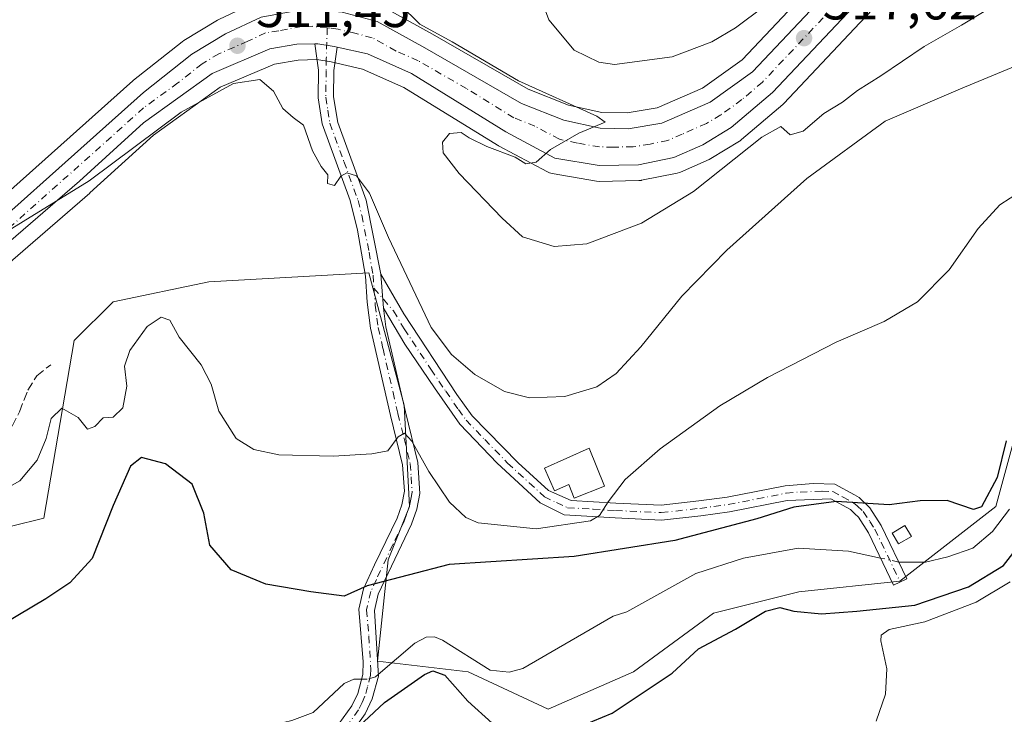
# Model space of a CAD drawing. Units: metres. Extents: x 549602 to 553045, y 4710103 to 4712442.
# Drawn here: x 551618 to 551804, y 4710337 to 4710469 of the extents above; entities that cross this region are included whole.
import ezdxf

# ---------------------------------------------------------------- set-up
doc = ezdxf.new("R2010")
doc.units = ezdxf.units.M
doc.header["$MEASUREMENT"] = 0
doc.linetypes.add('DGN Style 3', pattern=[2.307223458686699, 1.648016756204785, -0.6592067024819142])
doc.linetypes.add('DGN Style 4', pattern=[2.6384748266838614, 1.318413404963828, -0.6592067024819142, 0.001648016756204785, -0.6592067024819142])
for name, color, linetype, lineweight in [('Camino Cxs', 7, 'Continuous', 0), ('Camino eje', 30, 'DGN Style 4', 13), ('Carretera de calzada única Cxs', 7, 'Continuous', 13), ('Carretera de calzada única eje', 7, 'DGN Style 4', 0), ('Corriente natural lineal', 142, 'Continuous', 13), ('Corriente natural lineal oculto', 9, 'DGN Style 4', 13), ('Cultivos herbáceos CxS', 92, 'Continuous', 0), ('Cultivos leñosos CxS', 92, 'Continuous', 0), ('Curva de nivel maestra', 30, 'Continuous', 30), ('Curva de nivel normal', 30, 'Continuous', 0), ('Edificación Cxs', 1, 'Continuous', 13), ('Huerta CxS', 92, 'Continuous', 0), ('Núcleo urbano CxS', 7, 'Continuous', 0), ('Punto de cota en terreno', 7, 'Continuous', 0), ('Rótulo de punto de cota en terreno', 7, 'Continuous', 0), ('Senda', 7, 'DGN Style 3', 0)]:
    doc.layers.add(name, color=color, linetype=linetype, lineweight=lineweight)
doc.styles.add('Style-Arial', font='txt')

# ---------------------------------------------------------------- blocks, each defined once
blk = doc.blocks.new('*U10')
at = {"layer": 'Cultivos herbáceos CxS', "color": 92, "linetype": 'Continuous', "lineweight": 0}
blk.add_polyline3d([(551604.5083, 4710369.901900001, 503.7848999999987), (551622.8929000003, 4710374.4911, 503.5872999999993), (551628.6555000005, 4710408.091700001, 507.4376000000047), (551636.0327000003, 4710415.410499999, 508.0650000000023), (551654.0869000005, 4710419.170100001, 507.3889000000054), (551684.3192999996, 4710420.877900001, 508.7149999999965), (551691.0088999998, 4710395.8211, 506.7535999999964), (551692.0164999999, 4710376.6655, 503.7399000000005), (551687.9836999997, 4710366.5833, 501.9524999999995), (551685.9663000006, 4710347.4277, 498.5956000000006), (551703.1052999999, 4710345.410900001, 498.6030000000028), (551718.2295000004, 4710338.3533, 499.0310000000027), (551734.3608999997, 4710345.410300001, 498.3332999999984), (551749.4842999997, 4710356.500499999, 498.6013999999996), (551765.6157000001, 4710360.533100001, 499.0436000000045), (551784.7713000001, 4710362.549100001, 499.2492000000057), (551802.9197000006, 4710376.663699999, 500.0136999999959), (551808.9693, 4710398.843900001, 500.9170000000013), (551815.0186999999, 4710421.0241, 502.726999999999), (551822.0765000005, 4710433.122500001, 503.1205999999948), (551819.0522999996, 4710453.286499999, 508.4300999999978), (551809.3031000001, 4710469.8607, 513.6434000000008)], dxfattribs=at)
blk = doc.blocks.new('5PATER')
at = {"layer": 'Huerta CxS', "linetype": 'Continuous', "lineweight": 0}
h = blk.add_hatch(color=51, dxfattribs=at)
edge = h.paths.add_edge_path()
edge.add_ellipse((0, 0), major_axis=(-0.1095731443231308, -0.1110710700762829), ratio=0.9994222409660322, start_angle=0, end_angle=360)

msp = doc.modelspace()

# ---------------------------------------------------------------- linework, layer by layer
at = {"layer": 'Camino Cxs', "color": 7, "linetype": 'Continuous', "lineweight": 0, "extrusion": (0.006477236046949534, -0.07809346867374013, 0.9969249999692533), "elevation": -363772.1241040363, "flags": 128}
msp.add_lwpolyline([(939153.8943248877, 4634438.55167064), (939153.8943248878, 4634444.983390163)], dxfattribs=at)
msp.add_lwpolyline([(939153.8943248877, 4634438.55167064), (939153.8943248878, 4634444.983390163)], dxfattribs=at)
at = {"layer": 'Camino Cxs', "color": 7, "linetype": 'Continuous', "lineweight": 0}
for points in [[(551677.8901000004, 4710334.4301, 508.855899999995), (551681.1401000004, 4710338.970100001, 505.7608999999939), (551682.2401000002, 4710341.290100001, 502.5552000000025), (551683.2001, 4710344.890100001, 500.3837000000058), (551683.3101000004, 4710347.2601, 499.5181000000011), (551682.4501, 4710357.2401, 502.7431999999972), (551683.3400999998, 4710361.0801, 501.7973000000056), (551685.4301000005, 4710365.6501, 501.8761999999988), (551689.6801000005, 4710374.4301, 503.5507000000071), (551690.5701000001, 4710376.970100001, 503.8533000000025), (551691.0701000001, 4710379.550100001, 504.1306000000041), (551690.7301000003, 4710384.550100001, 504.9170000000013), (551688.4200999998, 4710393.890100001, 506.3371999999945), (551684.6501000002, 4710410.390100001, 508.460500000001), (551684.0201000003, 4710415.3301, 508.5026999999973), (551683.6901000004, 4710420.210100001, 508.9268000000012), (551682.2001, 4710428.950099999, 509.6503999999986), (551680.8101000004, 4710434.520099999, 510.4663), (551675.5000999998, 4710449.050100001, 511.0029000000068), (551674.7500999998, 4710453.9801, 511.3781000000017), (551674.8300999999, 4710459.190099999, 511.7801000000036), (551674.1645000001, 4710464.1874, 511.9619999999995), (551674.7301000003, 4710464.200099999, 511.9934999999969), (551677.8000999996, 4710463.710100001, 512.148199999996), (551678.3514999999, 4710463.5836, 512.1891999999935), (551677.7600999996, 4710459.1501, 511.9882000000071), (551677.6801000005, 4710454.190099999, 511.6668000000063), (551678.4901000002, 4710449.280099999, 511.392200000002), (551683.8400999998, 4710434.590100001, 510.6113000000041), (551686.6001000004, 4710420.590100001, 509.1199000000051), (551687.1300999997, 4710414.200099999, 508.6159000000043), (551687.5900999998, 4710410.6501, 509.1940000000032), (551691.2801000001, 4710394.5701, 507.2260999999999), (551693.6401000004, 4710384.9901, 506.3620999999985), (551694.0000999998, 4710379.1501, 504.6781999999948), (551693.4001000002, 4710376.190099999, 503.6521999999969), (551692.4001000002, 4710373.3101, 502.9915000000037), (551686.1201, 4710360.110099999, 500.9018000000069), (551685.4001000002, 4710356.9901, 501.0620999999956), (551686.1601, 4710344.590100001, 500.4735999999976), (551685.0000999998, 4710340.270099999, 502.7121999999945), (551683.6801000005, 4710337.470100001, 505.1134000000021), (551680.1201, 4710332.5101, 505.8141000000033)], [(551674.1645000001, 4710464.1874, 511.9619999999995), (551674.7301000003, 4710464.200099999, 511.9934999999969), (551677.8000999996, 4710463.710100001, 512.148199999996), (551678.3514999999, 4710463.5836, 512.1891000000032)], [(551677.8901000004, 4710334.4301, 508.855899999995), (551681.1401000004, 4710338.970100001, 505.7608999999939), (551682.2401000002, 4710341.290100001, 502.5552000000025), (551683.2001, 4710344.890100001, 500.3837000000058), (551683.3101000004, 4710347.2601, 499.5181000000011), (551682.4501, 4710357.2401, 502.7431999999972), (551683.3400999998, 4710361.0801, 501.7973000000056), (551685.4301000005, 4710365.6501, 501.8761999999988), (551689.6801000005, 4710374.4301, 503.5507000000071), (551690.5701000001, 4710376.970100001, 503.8533000000025), (551691.0701000001, 4710379.550100001, 504.1306000000041), (551690.7301000003, 4710384.550100001, 504.9170000000013), (551688.4200999998, 4710393.890100001, 506.3371999999945), (551684.6501000002, 4710410.390100001, 508.460500000001), (551684.0201000003, 4710415.3301, 508.5026999999973), (551683.6901000004, 4710420.210100001, 508.9268000000012), (551682.2001, 4710428.950099999, 509.6503999999986), (551680.8101000004, 4710434.520099999, 510.4663), (551675.5000999998, 4710449.050100001, 511.0029000000068), (551674.7500999998, 4710453.9801, 511.3781000000017), (551674.8300999999, 4710459.190099999, 511.7801000000036), (551674.1645000001, 4710464.1874, 511.9619999999995)], [(551678.3514999999, 4710463.5836, 512.1891000000032), (551677.7600999996, 4710459.1501, 511.9882000000071), (551677.6801000005, 4710454.190099999, 511.6668000000063), (551678.4901000002, 4710449.280099999, 511.392200000002), (551683.8400999998, 4710434.590100001, 510.6113000000041), (551686.6001000004, 4710420.590100001, 509.1199000000051)], [(551686.6001000004, 4710420.590100001, 509.1199000000051), (551690.9401000004, 4710413.130100001, 509.3760000000038), (551701.0000999998, 4710397.870100001, 509.0274999999965), (551703.9001000002, 4710393.8101, 509.6968000000052), (551712.5701000001, 4710384.920100001, 507.553700000004), (551718.3201000001, 4710379.710100001, 507.6008000000002), (551722.6001000004, 4710377.790100001, 507.0898000000016), (551731.0401, 4710377.3101, 505.5103999999993), (551739.6001000004, 4710376.9101, 503.3453000000009), (551746.7600999996, 4710377.710100001, 502.6272000000026), (551752.0800999999, 4710378.4301, 502.2559000000037), (551763.0800999999, 4710380.590100001, 501.4226999999955), (551768.3601000002, 4710380.9901, 501.376099999994), (551772.4401000004, 4710380.9101, 500.7983999999997), (551776.1401000004, 4710378.880100001, 500.5547999999981), (551777.0800999999, 4710378.350099999, 500.484500000006), (551779.0800999999, 4710376.4301, 500.3277999999991), (551781.2401000002, 4710373.0701, 500.1662999999971), (551786.0800999999, 4710362.9901, 502.2694000000047), (551783.5500999996, 4710361.780099999, 502.8635000000068), (551778.7901, 4710371.700099999, 499.8092999999935), (551776.9001000002, 4710374.640100001, 499.9174000000058), (551776.2301000003, 4710375.280099999, 500.0084999999963), (551775.4101, 4710376.0701, 500.1247000000003), (551771.7001, 4710378.120100001, 500.5283999999957), (551763.4600999998, 4710377.8101, 500.9844000000012), (551752.5401, 4710375.6601, 501.6183000000019), (551747.1101000002, 4710374.9301, 501.939400000003), (551739.6901000004, 4710374.100099999, 502.8068999999959), (551730.9001000002, 4710374.5101, 504.7741999999998), (551721.2801000001, 4710375.100099999, 506.5663000000059), (551716.7701000003, 4710377.3301, 507.6742999999988), (551708.6101000002, 4710384.840100001, 509.4223999999958), (551701.5701000001, 4710392.220100001, 510.2768000000069), (551696.7600999996, 4710399.110099999, 509.9842999999965), (551691.1601, 4710407.390100001, 511.976999999999), (551687.1300999997, 4710414.200099999, 508.6159000000043)], [(551687.1300999997, 4710414.200099999, 508.6159000000043), (551687.5900999998, 4710410.6501, 509.1940000000032), (551691.2801000001, 4710394.5701, 507.2260999999999), (551693.6401000004, 4710384.9901, 506.3620999999985), (551694.0000999998, 4710379.1501, 504.6781999999948), (551693.4001000002, 4710376.190099999, 503.6521999999969), (551692.4001000002, 4710373.3101, 502.9915000000037), (551686.1201, 4710360.110099999, 500.9018000000069), (551685.4001000002, 4710356.9901, 501.0620999999956), (551686.1601, 4710344.590100001, 500.4735999999976), (551685.0000999998, 4710340.270099999, 502.7121999999945), (551683.6801000005, 4710337.470100001, 505.1134000000021), (551680.1201, 4710332.5101, 505.8141000000033)]]:
    msp.add_polyline3d(points, dxfattribs=at)
msp.add_polyline3d([(551687.1300999997, 4710414.200099999, 508.6159000000043), (551686.6001000004, 4710420.590100001, 509.1199000000051), (551690.9401000004, 4710413.130100001, 509.3760000000038), (551701.0000999998, 4710397.870100001, 509.0274999999965), (551703.9001000002, 4710393.8101, 509.6968000000052), (551712.5701000001, 4710384.920100001, 507.553700000004), (551718.3201000001, 4710379.710100001, 507.6008000000002), (551722.6001000004, 4710377.790100001, 507.0898000000016), (551731.0401, 4710377.3101, 505.5103999999993), (551739.6001000004, 4710376.9101, 503.3453000000009), (551746.7600999996, 4710377.710100001, 502.6272000000026), (551752.0800999999, 4710378.4301, 502.2559000000037), (551763.0800999999, 4710380.590100001, 501.4226999999955), (551768.3601000002, 4710380.9901, 501.376099999994), (551772.4401000004, 4710380.9101, 500.7983999999997), (551776.1401000004, 4710378.880100001, 500.5547999999981), (551777.0800999999, 4710378.350099999, 500.484500000006), (551779.0800999999, 4710376.4301, 500.3277999999991), (551781.2401000002, 4710373.0701, 500.1662999999971), (551786.0800999999, 4710362.9901, 502.2694000000047), (551783.5500999996, 4710361.780099999, 502.8635000000068), (551778.7901, 4710371.700099999, 499.8092999999935), (551776.9001000002, 4710374.640100001, 499.9174000000058), (551776.2301000003, 4710375.280099999, 500.0084999999963), (551775.4101, 4710376.0701, 500.1247000000003), (551771.7001, 4710378.120100001, 500.5283999999957), (551763.4600999998, 4710377.8101, 500.9844000000012), (551752.5401, 4710375.6601, 501.6183000000019), (551747.1101000002, 4710374.9301, 501.939400000003), (551739.6901000004, 4710374.100099999, 502.8068999999959), (551730.9001000002, 4710374.5101, 504.7741999999998), (551721.2801000001, 4710375.100099999, 506.5663000000059), (551716.7701000003, 4710377.3301, 507.6742999999988), (551708.6101000002, 4710384.840100001, 509.4223999999958), (551701.5701000001, 4710392.220100001, 510.2768000000069), (551696.7600999996, 4710399.110099999, 509.9842999999965), (551691.1601, 4710407.390100001, 511.976999999999)], close=True, dxfattribs=at)
at = {"layer": 'Camino eje', "color": 30, "linetype": 'DGN Style 4', "lineweight": 13}
for points in [[(551676.4836999997, 4710467.2225, 512.2247000000061), (551676.3151000004, 4710461.395099999, 511.960699999996), (551676.2950999998, 4710459.170100001, 511.8730000000069), (551676.2150999998, 4710454.085100001, 511.5135000000009), (551676.5900999998, 4710451.620100001, 511.3325999999943), (551676.9951, 4710449.165100001, 511.1377999999968), (551679.6501000002, 4710441.9001, 510.9719999999944), (551682.3251, 4710434.5551, 510.2384000000021), (551683.0201000003, 4710431.770099999, 510.0705000000017), (551684.4001000002, 4710424.770099999, 509.4046999999992), (551685.1451000003, 4710420.4001, 509.0206000000035), (551685.3101000004, 4710417.960100001, 508.7752999999939)], [(551685.3101000004, 4710417.960100001, 508.7752999999939), (551685.5751, 4710414.765100001, 508.5473000000056), (551685.8901000004, 4710412.295100001, 508.4590000000026), (551686.1201, 4710410.520099999, 508.8411999999954), (551687.0425000004, 4710406.5001, 509.7807999999932), (551688.9275000002, 4710398.2501, 507.8928000000015), (551689.8501000004, 4710394.2301, 506.7590999999957), (551691.0050999997, 4710389.5601, 505.8960999999982), (551692.1851000004, 4710384.770099999, 504.950800000006), (551692.3551000003, 4710382.270099999, 504.3693999999959), (551692.5351, 4710379.350099999, 503.9986999999965), (551692.2851, 4710378.0601, 503.8340999999928), (551691.9851000002, 4710376.5801, 503.6303000000044), (551691.4851000002, 4710375.140100001, 503.4370999999956), (551691.0401, 4710373.870100001, 503.2777999999962), (551688.9151, 4710369.4801, 502.6555999999982), (551685.7751000002, 4710362.880100001, 501.2059000000008), (551684.7301000003, 4710360.595100001, 501.4018999999971), (551683.9250999996, 4710357.1151, 501.9210000000021), (551684.3551000003, 4710352.1251, 500.6132999999973), (551684.7351000002, 4710345.925100001, 499.9844000000012), (551684.6801000005, 4710344.7401, 500.4272999999957), (551684.1001000004, 4710342.5801, 501.2299999999959), (551683.6201, 4710340.780099999, 502.5960000000051), (551683.0701000001, 4710339.620100001, 503.6448999999994), (551682.4101, 4710338.220100001, 505.1287000000011), (551680.7851, 4710335.950099999, 506.8368999999948)], [(551685.3101000004, 4710417.960100001, 508.7752999999939), (551689.0351, 4710413.665100001, 508.9832000000025), (551691.0500999996, 4710410.2601, 510.4836000000069), (551696.0800999999, 4710402.630100001, 513.0957000000053), (551698.8800999997, 4710398.4901, 509.4190999999992), (551701.2851, 4710395.045100001, 509.3668000000035), (551702.7351000002, 4710393.015100001, 510.0507000000071), (551706.2550999997, 4710389.325099999, 510.9576999999991), (551710.5900999998, 4710384.880100001, 508.4707000000053), (551714.6700999998, 4710381.1251, 507.5483999999997), (551717.5450999998, 4710378.520099999, 507.5348999999987), (551719.8000999996, 4710377.405099999, 507.2617999999929), (551721.9401000004, 4710376.4451, 506.7679000000062), (551726.7500999998, 4710376.1501, 506.1462000000029), (551730.9700999996, 4710375.9101, 505.1434000000008), (551739.6451000003, 4710375.505100001, 503.0766000000004), (551746.9351000004, 4710376.3201, 502.2887000000047), (551749.5950999996, 4710376.6801, 502.1232000000019), (551752.3101000004, 4710377.045100001, 501.9618000000046), (551757.7701000003, 4710378.120100001, 501.5396999999939), (551763.2701000003, 4710379.200099999, 501.2024999999995), (551765.9101, 4710379.4001, 501.2565000000032), (551770.0301000001, 4710379.5551, 500.9474000000046), (551772.0701000001, 4710379.515100001, 500.664499999999), (551773.9200999998, 4710378.5001, 500.482799999998), (551776.0100999996, 4710377.342499999, 500.3292999999976), (551776.6551000001, 4710376.815099999, 500.2507000000041), (551777.8224999999, 4710375.6951, 500.1154999999999), (551779.0701000001, 4710373.8551, 499.9906000000047), (551780.0151000004, 4710372.3851, 499.9477999999945), (551784.8151000004, 4710362.3851, 502.5663000000059)]]:
    msp.add_polyline3d(points, dxfattribs=at)
at = {"layer": 'Carretera de calzada única Cxs', "color": 7, "linetype": 'Continuous', "lineweight": 13}
for points in [[(551552.9729000004, 4710381.2433, 509.4238999999943), (551555.9200999998, 4710383.420100001, 509.6426999999967), (551570.0500999996, 4710393.850099999, 509.8598999999958), (551600.7801000001, 4710418.4101, 510.3649000000005), (551641.7500999998, 4710454.970100001, 511.0432000000001), (551650.9001000002, 4710462.220100001, 511.2612999999984), (551657.2500999998, 4710466.050100001, 511.4149000000034), (551663.9801000003, 4710469.220100001, 511.821299999996), (551672.5800999999, 4710470.800100001, 512.1677999999956), (551679.3101000004, 4710470.1501, 512.6530000000057), (551685.9501, 4710468.380100001, 513.2087000000029), (551694.9200999998, 4710463.4001, 513.8919000000024), (551713.2001, 4710452.890100001, 514.7118000000046), (551721.2401000002, 4710449.720100001, 515.1238000000012), (551728.0601000004, 4710448.2301, 515.4026000000014), (551733.3901000004, 4710448.130100001, 515.6778000000049), (551739.7401000002, 4710449.1601, 516.1401999999945), (551748.9001000002, 4710453.170100001, 516.8303000000016), (551756.9001000002, 4710458.920100001, 517.5455999999976), (551779.9101, 4710483.290100001, 519.4758000000002), (551794.1432999996, 4710494.670100001, 519.7906999999977)], [(551679.3101000004, 4710470.1501, 512.6530000000057), (551685.9501, 4710468.380100001, 513.2087000000029), (551694.9200999998, 4710463.4001, 513.8919000000024), (551713.2001, 4710452.890100001, 514.7118000000046), (551721.2401000002, 4710449.720100001, 515.1238000000012), (551728.0601000004, 4710448.2301, 515.4026000000014), (551733.3901000004, 4710448.130100001, 515.6778000000049), (551739.7401000002, 4710449.1601, 516.1401999999945), (551748.9001000002, 4710453.170100001, 516.8303000000016), (551756.9001000002, 4710458.920100001, 517.5455999999976), (551779.9101, 4710483.290100001, 519.4758000000002)], [(551783.6001000004, 4710479.3101, 518.380999999994), (551760.6401000004, 4710454.9901, 517.1098000000056), (551752.8800999997, 4710448.350099999, 516.8516999999993), (551747.4801000003, 4710445.0701, 516.5647000000026), (551742.0401, 4710442.670100001, 516.2651000000042), (551735.3201000001, 4710441.3101, 515.886599999998), (551727.8800999997, 4710441.1501, 515.5276000000014), (551719.5201000003, 4710442.590100001, 515.1889999999985), (551710.2801000001, 4710447.550100001, 514.7035000000033), (551692.4001000002, 4710458.590100001, 513.4248999999982), (551684.0800999999, 4710462.270099999, 512.6487999999954), (551678.3514999999, 4710463.5836, 512.1891999999935), (551677.8000999996, 4710463.710100001, 512.148199999996), (551674.7301000003, 4710464.200099999, 511.9934999999969), (551674.1645000001, 4710464.1874, 511.9619999999995), (551670.7100999998, 4710464.110099999, 511.7929000000004), (551665.6601, 4710463.270099999, 511.5800000000018), (551654.7301000003, 4710458.600099999, 511.2246000000014), (551641.7701000003, 4710449.2301, 510.8668999999937), (551629.6201, 4710438.2301, 510.4689000000071), (551599.9901000002, 4710412.5801, 509.9130000000005)], [(551783.6001000004, 4710479.3101, 518.380999999994), (551760.6401000004, 4710454.9901, 517.1098000000056), (551752.8800999997, 4710448.350099999, 516.8516999999993), (551747.4801000003, 4710445.0701, 516.5647000000026), (551742.0401, 4710442.670100001, 516.2651000000042), (551735.3201000001, 4710441.3101, 515.886599999998), (551727.8800999997, 4710441.1501, 515.5276000000014), (551719.5201000003, 4710442.590100001, 515.1889999999985), (551710.2801000001, 4710447.550100001, 514.7035000000033), (551692.4001000002, 4710458.590100001, 513.4248999999982), (551684.0800999999, 4710462.270099999, 512.6487999999954), (551678.3514999999, 4710463.5836, 512.1891000000032)], [(551600.7801000001, 4710418.4101, 510.3649000000005), (551641.7500999998, 4710454.970100001, 511.0432000000001), (551650.9001000002, 4710462.220100001, 511.2612999999984), (551657.2500999998, 4710466.050100001, 511.4149000000034), (551663.9801000003, 4710469.220100001, 511.821299999996)], [(551674.1645000001, 4710464.1874, 511.9619999999995), (551670.7100999998, 4710464.110099999, 511.7929000000004), (551665.6601, 4710463.270099999, 511.5800000000018), (551654.7301000003, 4710458.600099999, 511.2246000000014), (551641.7701000003, 4710449.2301, 510.8668999999937), (551629.6201, 4710438.2301, 510.4689000000071), (551599.9901000002, 4710412.5801, 509.9130000000005)], [(551674.1645000001, 4710464.1874, 511.9619999999995), (551674.7301000003, 4710464.200099999, 511.9934999999969), (551677.8000999996, 4710463.710100001, 512.148199999996), (551678.3514999999, 4710463.5836, 512.1891000000032)]]:
    msp.add_polyline3d(points, dxfattribs=at)
at = {"layer": 'Carretera de calzada única eje', "color": 7, "linetype": 'DGN Style 4', "lineweight": 0}
for points in [[(551770.2500999998, 4710469.110099999, 518.1088000000018), (551758.7701000003, 4710456.950099999, 517.2887000000047), (551754.8901000004, 4710453.630100001, 517.0871999999945), (551750.8901000004, 4710450.7601, 516.8335999999981), (551748.1901000004, 4710449.120100001, 516.6500999999989), (551743.6101000002, 4710447.110099999, 516.2936999999947), (551740.8901000004, 4710445.9101, 516.104800000001), (551737.5301000001, 4710445.2301, 515.8641000000061), (551734.3501000004, 4710444.720100001, 515.7044000000024), (551730.6300999997, 4710444.640100001, 515.5097999999998), (551727.9700999996, 4710444.690099999, 515.3730000000069), (551723.7901, 4710445.4101, 515.1536000000051), (551720.3800999997, 4710446.1501, 514.9965999999986), (551715.7600999996, 4710448.630100001, 514.7741999999998), (551711.7401000002, 4710450.220100001, 514.5815000000002), (551702.8000999996, 4710455.7401, 514.0100999999995), (551693.6601, 4710460.9901, 513.4606000000058), (551689.5000999998, 4710462.8301, 513.0861000000004), (551685.0100999996, 4710465.3201, 512.8110000000015), (551681.6901000004, 4710466.210100001, 512.5233000000007), (551678.5601000004, 4710466.9301, 512.3340000000027), (551677.0466999998, 4710467.167500001, 512.2516999999935), (551676.4836999997, 4710467.2225, 512.2247000000061)], [(551676.4836999997, 4710467.2225, 512.2247000000061), (551673.6501000002, 4710467.5001, 512.0898000000016), (551671.6401000004, 4710467.450099999, 512.0034000000014), (551667.3400999998, 4710466.6601, 511.8294000000024), (551664.8201000001, 4710466.2401, 511.7495000000054), (551661.4501, 4710464.6601, 511.5843000000023), (551655.9901000002, 4710462.3201, 511.4456999999966), (551652.8101000004, 4710460.4101, 511.3218999999954), (551648.2401000002, 4710456.780099999, 511.2067999999999), (551641.7600999996, 4710452.100099999, 511.0568999999959), (551635.6801000005, 4710446.600099999, 510.8068000000058), (551615.2001, 4710428.3201, 510.2495000000054), (551600.3800999997, 4710415.4901, 510.1594000000041), (551588.7401000002, 4710405.9301, 509.9339000000036), (551573.3800999997, 4710393.6501, 509.5112999999984), (551572.2940999996, 4710392.868899999, 509.4342000000034)]]:
    msp.add_polyline3d(points, dxfattribs=at)
at = {"layer": 'Corriente natural lineal', "color": 142, "linetype": 'Continuous', "lineweight": 13}
for points in [[(551805.4466000004, 4710376.1643, 499.6091000000015), (551802.2715999996, 4710371.9309, 499.8393999999971), (551798.5674000002, 4710368.755899999, 499.7253000000055), (551793.8049, 4710367.168400001, 499.7642999999953), (551789.5716000004, 4710366.110099999, 499.6107000000048), (551784.8090000004, 4710366.110099999, 499.5216999999975), (551784.5557000004, 4710366.164899999, 499.5175000000018)], [(551781.0861999998, 4710366.914999999, 499.4324999999953), (551775.0193999996, 4710368.226700001, 499.2976000000053), (551765.4944000002, 4710368.755899999, 499.2912000000069), (551755.1756999996, 4710366.9038, 499.075800000006), (551746.1798, 4710363.9934, 498.9478999999993), (551733.1139000002, 4710356.724500001, 498.4655999999959), (551730.5121999999, 4710355.897800001, 498.4909999999945), (551713.4617, 4710346.030300001, 498.4217000000062), (551710.9040000001, 4710345.306100001, 498.2727000000014), (551707.3119999999, 4710345.7294, 497.9296000000032), (551698.2529999996, 4710351.406300001, 498.4833999999974), (551696.7846999997, 4710351.997300001, 498.6322999999975), (551695.1881999997, 4710351.974400001, 498.7682000000059), (551693.0426000003, 4710350.837400001, 498.8683000000019), (551686.1408000002, 4710344.9055, 498.5326999999961)], [(551682.9628999997, 4710344.000700001, 498.0267000000022), (551681.4924, 4710344.032299999, 497.8868999999977), (551679.693, 4710343.211100001, 497.571299999996), (551673.8331000004, 4710337.704700001, 497.625), (551669.8044999996, 4710336.2138, 497.8800000000047), (551665.0695000002, 4710335.0507, 497.2930000000051), (551659.0878999997, 4710333.314999999, 496.2991000000038), (551653.1124, 4710333.235500001, 496.4642000000022), (551647.9000000004, 4710332.970000001, 495.8335999999982), (551644.0107000005, 4710331.753900001, 496.0158999999985), (551633.6369000003, 4710330.3564, 495.8582000000025), (551617.5985000003, 4710329.6994, 497.0377000000008)]]:
    msp.add_polyline3d(points, dxfattribs=at)
at = {"layer": 'Corriente natural lineal oculto', "color": 9, "linetype": 'DGN Style 4', "lineweight": 13, "extrusion": (-0.02339850055910847, 0.005058716030117494, 0.9997134187174402), "elevation": 11416.847938683, "flags": 128}
msp.add_lwpolyline([(-4720596.591788665, -455909.3397133825), (-4720596.591788665, -455912.8903901157)], dxfattribs=at)
at = {"layer": 'Corriente natural lineal oculto', "color": 9, "linetype": 'DGN Style 4', "lineweight": 13}
msp.add_polyline3d([(551686.1408000002, 4710344.9055, 498.5326999999961), (551685.6387999998, 4710344.474099999, 498.4481999999989), (551684.0471999999, 4710343.977399999, 498.1880999999995), (551682.9628999997, 4710344.000700001, 498.0267000000022)], dxfattribs=at)
at = {"layer": 'Cultivos herbáceos CxS', "color": 92, "linetype": 'Continuous', "lineweight": 0}
for points in [[(551790.8337000003, 4710495.829500001, 520.4247999999934), (551778.0406999998, 4710485.636499999, 520.626900000003), (551777.9817000004, 4710485.588300001, 520.626900000003), (551777.7287, 4710485.3497, 520.6208000000044), (551754.9159000004, 4710461.1885, 519.0605000000069), (551747.4067000002, 4710455.791099999, 517.8052000000025), (551738.8849, 4710452.060699999, 516.9134000000049), (551733.1763000004, 4710451.1347, 516.7641000000004), (551728.4117000002, 4710451.224099999, 516.2896000000037), (551722.1161000002, 4710452.599500001, 515.5206000000035), (551714.5049000002, 4710455.600500001, 515.6763999999966), (551696.3958999999, 4710466.0119, 514.9437999999936), (551687.4062999999, 4710471.0031, 514.0439999999944), (551686.9760999996, 4710471.199100001, 513.9985000000015), (551686.7229000004, 4710471.278899999, 513.963499999998), (551680.0828999998, 4710473.048900001, 513.0313000000025), (551679.8311000001, 4710473.104499999, 513.0035999999964), (551679.5985000003, 4710473.136299999, 512.9760999999999), (551672.8685, 4710473.7863, 512.238599999997), (551672.5800999999, 4710473.800100001, 512.2073999999993), (551672.0484999996, 4710473.752699999, 512.1652999999933), (551667.5011, 4710472.917300001, 511.8534000000073)], [(551777.7287, 4710485.3497, 520.6208000000044), (551754.9159000004, 4710461.1885, 519.0605000000069), (551747.4067000002, 4710455.791099999, 517.8052000000025), (551738.8849, 4710452.060699999, 516.9134000000049), (551733.1763000004, 4710451.1347, 516.7641000000004), (551728.4117000002, 4710451.224099999, 516.2896000000037), (551722.1161000002, 4710452.599500001, 515.5206000000035), (551714.5049000002, 4710455.600500001, 515.6763999999966), (551696.3958999999, 4710466.0119, 514.9437999999936), (551687.4062999999, 4710471.0031, 514.0439999999944)], [(551604.5083, 4710369.901900001, 503.7848999999987), (551622.8929000003, 4710374.4911, 503.5872999999993), (551628.6555000005, 4710408.091700001, 507.4376000000047), (551636.0327000003, 4710415.410499999, 508.0650000000023), (551654.0869000005, 4710419.170100001, 507.3889000000054), (551684.3192999996, 4710420.877900001, 508.7149999999965), (551691.0088999998, 4710395.8211, 506.7535999999964), (551692.0164999999, 4710376.6655, 503.7399000000005), (551687.9836999997, 4710366.5833, 501.9524999999995), (551685.9663000006, 4710347.4277, 498.5956000000006), (551703.1052999999, 4710345.410900001, 498.6030000000028), (551718.2295000004, 4710338.3533, 499.0310000000027), (551734.3608999997, 4710345.410300001, 498.3332999999984), (551749.4842999997, 4710356.500499999, 498.6013999999996), (551765.6157000001, 4710360.533100001, 499.0436000000045), (551784.7713000001, 4710362.549100001, 499.2492000000057), (551802.9197000006, 4710376.663699999, 500.0136999999959), (551808.9693, 4710398.843900001, 500.9170000000013), (551815.0186999999, 4710421.0241, 502.726999999999), (551822.0765000005, 4710433.122500001, 503.1205999999948), (551819.0522999996, 4710453.286499999, 508.4300999999978), (551809.3031000001, 4710469.8607, 513.6434000000008)]]:
    msp.add_polyline3d(points, dxfattribs=at)
at = {"layer": 'Cultivos leñosos CxS', "color": 92, "linetype": 'Continuous', "lineweight": 0}
for points in [[(551607.4584999997, 4710517.263900001, 512.5657999999967), (551638.8492999999, 4710529.3365, 512.0026999999973), (551655.0755000003, 4710497.634299999, 511.3368999999948), (551664.6190999998, 4710479.3463, 511.5868000000046), (551667.5011, 4710472.917300001, 511.8534000000073), (551663.4379000004, 4710472.170700001, 511.5161999999983), (551662.9540999997, 4710472.039100001, 511.4807000000001), (551662.7017000001, 4710471.9341, 511.4640999999974), (551655.9716999996, 4710468.7641, 510.9081000000006), (551655.7253000002, 4710468.6337, 510.8859999999986), (551649.3507000003, 4710464.789100001, 510.5751000000019), (551649.0368999997, 4710464.5715, 510.5614999999962), (551639.8869000003, 4710457.3215, 510.4027999999962), (551639.8217000002, 4710457.268300001, 510.4036000000052), (551639.7527000001, 4710457.208500001, 510.4045999999944), (551598.8435000004, 4710420.7027, 510.4336000000039)], [(551601.9534999998, 4710410.311899999, 509.8041999999987), (551631.5834999997, 4710435.9619, 510.2373999999982), (551631.6335000005, 4710436.006100001, 510.2427000000025), (551643.6612999998, 4710446.895500001, 510.7335000000021), (551656.2165000001, 4710455.972899999, 510.9409000000014), (551666.5077000001, 4710460.369899999, 511.3466000000044), (551670.9912999999, 4710461.115700001, 511.571100000001), (551672.7735000001, 4710461.1555, 511.6451999999991), (551674.5255000005, 4710461.194700001, 511.7548999999999), (551677.2276999997, 4710460.763499999, 511.8840999999957), (551683.1294999998, 4710459.410300001, 512.3726000000024), (551690.9987000005, 4710455.929500001, 513.260500000004), (551708.7039000001, 4710444.997500001, 514.8966999999975), (551708.7801000001, 4710444.952099999, 514.9018000000069), (551708.8613, 4710444.9069, 514.9066000000021), (551718.1013000002, 4710439.946900001, 515.2081000000035), (551718.4940999998, 4710439.7711, 515.233699999997), (551719.0049000002, 4710439.6347, 515.2563999999984), (551727.3709000004, 4710438.193700001, 515.5252000000038), (551727.9123000001, 4710438.1505, 515.546199999997), (551735.3844999997, 4710438.310900001, 515.857600000003), (551735.8410999998, 4710438.355699999, 515.877800000002), (551735.9151, 4710438.369700001, 515.8809000000037), (551742.6350999996, 4710439.729699999, 516.202099999995), (551743.0661000004, 4710439.851100001, 516.2121999999945), (551743.2511, 4710439.9253, 516.2168999999994), (551748.6911000004, 4710442.325300001, 516.5280000000057), (551748.9801000003, 4710442.472100001, 516.5556999999973), (551749.0374999996, 4710442.506100001, 516.5614999999962), (551754.4375, 4710445.7861, 516.656099999993), (551754.5443000002, 4710445.8629, 516.6579000000056), (551754.8195000002, 4710446.0613, 516.6661000000023), (551762.5904999999, 4710452.710700001, 517.0467000000062), (551762.8214999996, 4710452.9307, 517.0160999999935), (551777.2065000003, 4710468.1677, 517.8475000000036), (551785.6436999999, 4710477.104499999, 518.1848999999929)], [(551785.6436999999, 4710477.104499999, 518.1848999999929), (551777.2065000003, 4710468.1677, 517.8475000000036), (551762.8214999996, 4710452.9307, 517.0160999999935), (551762.5904999999, 4710452.710700001, 517.0467000000062), (551754.8195000002, 4710446.0613, 516.6661000000023), (551754.5443000002, 4710445.8629, 516.6579000000056), (551754.4375, 4710445.7861, 516.656099999993), (551749.0374999996, 4710442.506100001, 516.5614999999962), (551748.9801000003, 4710442.472100001, 516.5556999999973), (551748.6911000004, 4710442.325300001, 516.5280000000057), (551743.2511, 4710439.9253, 516.2168999999994), (551743.0661000004, 4710439.851100001, 516.2121999999945), (551742.6350999996, 4710439.729699999, 516.202099999995), (551735.9151, 4710438.369700001, 515.8809000000037), (551735.8410999998, 4710438.355699999, 515.877800000002), (551735.3844999997, 4710438.310900001, 515.857600000003), (551727.9123000001, 4710438.1505, 515.546199999997), (551727.3709000004, 4710438.193700001, 515.5252000000038), (551719.0049000002, 4710439.6347, 515.2563999999984), (551718.4940999998, 4710439.7711, 515.233699999997), (551718.1013000002, 4710439.946900001, 515.2081000000035), (551708.8613, 4710444.9069, 514.9066000000021), (551708.7801000001, 4710444.952099999, 514.9018000000069), (551708.7039000001, 4710444.997500001, 514.8966999999975), (551690.9987000005, 4710455.929500001, 513.260500000004), (551683.1294999998, 4710459.410300001, 512.3726000000024), (551677.2276999997, 4710460.763499999, 511.8840999999957), (551674.5255000005, 4710461.194700001, 511.7548999999999), (551672.7735000001, 4710461.1555, 511.6451999999991), (551670.9912999999, 4710461.115700001, 511.571100000001), (551666.5077000001, 4710460.369899999, 511.3466000000044), (551656.2165000001, 4710455.972899999, 510.9409000000014), (551643.6612999998, 4710446.895500001, 510.7335000000021), (551631.6335000005, 4710436.006100001, 510.2427000000025), (551631.5834999997, 4710435.9619, 510.2373999999982), (551601.9534999998, 4710410.311899999, 509.8041999999987)], [(551667.5011, 4710472.917300001, 511.8534000000073), (551663.4379000004, 4710472.170700001, 511.5161999999983), (551662.9540999997, 4710472.039100001, 511.4807000000001), (551662.7017000001, 4710471.9341, 511.4640999999974), (551655.9716999996, 4710468.7641, 510.9081000000006), (551655.7253000002, 4710468.6337, 510.8859999999986), (551649.3507000003, 4710464.789100001, 510.5751000000019), (551649.0368999997, 4710464.5715, 510.5614999999962), (551639.8869000003, 4710457.3215, 510.4027999999962), (551639.8217000002, 4710457.268300001, 510.4036000000052), (551639.7527000001, 4710457.208500001, 510.4045999999944), (551598.8435000004, 4710420.7027, 510.4336000000039), (551568.2220999999, 4710396.229499999, 511.1230000000069), (551554.1381000001, 4710385.833500001, 511.4612000000052), (551544.9978999998, 4710379.0833, 510.2127000000037), (551520.8623000003, 4710361.259500001, 511.2456999999995)], [(551809.3031000001, 4710469.8607, 513.6434000000008), (551819.0522999996, 4710453.286499999, 508.4300999999978), (551822.0765000005, 4710433.122500001, 503.1205999999948), (551815.0186999999, 4710421.0241, 502.726999999999), (551808.9693, 4710398.843900001, 500.9170000000013), (551802.9197000006, 4710376.663699999, 500.0136999999959), (551784.7713000001, 4710362.549100001, 499.2492000000057), (551765.6157000001, 4710360.533100001, 499.0436000000045), (551749.4842999997, 4710356.500499999, 498.6013999999996), (551734.3608999997, 4710345.410300001, 498.3332999999984), (551718.2295000004, 4710338.3533, 499.0310000000027), (551703.1052999999, 4710345.410900001, 498.6030000000028), (551685.9663000006, 4710347.4277, 498.5956000000006), (551687.9836999997, 4710366.5833, 501.9524999999995), (551692.0164999999, 4710376.6655, 503.7399000000005), (551691.0088999998, 4710395.8211, 506.7535999999964), (551684.3192999996, 4710420.877900001, 508.7149999999965), (551654.0869000005, 4710419.170100001, 507.3889000000054), (551636.0327000003, 4710415.410499999, 508.0650000000023), (551628.6555000005, 4710408.091700001, 507.4376000000047), (551622.8929000003, 4710374.4911, 503.5872999999993), (551604.5083, 4710369.901900001, 503.7848999999987)], [(551604.5083, 4710369.901900001, 503.7848999999987), (551622.8929000003, 4710374.4911, 503.5872999999993), (551628.6555000005, 4710408.091700001, 507.4376000000047), (551636.0327000003, 4710415.410499999, 508.0650000000023), (551654.0869000005, 4710419.170100001, 507.3889000000054), (551684.3192999996, 4710420.877900001, 508.7149999999965), (551691.0088999998, 4710395.8211, 506.7535999999964), (551692.0164999999, 4710376.6655, 503.7399000000005), (551687.9836999997, 4710366.5833, 501.9524999999995), (551685.9663000006, 4710347.4277, 498.5956000000006), (551703.1052999999, 4710345.410900001, 498.6030000000028), (551718.2295000004, 4710338.3533, 499.0310000000027), (551734.3608999997, 4710345.410300001, 498.3332999999984), (551749.4842999997, 4710356.500499999, 498.6013999999996), (551765.6157000001, 4710360.533100001, 499.0436000000045), (551784.7713000001, 4710362.549100001, 499.2492000000057), (551802.9197000006, 4710376.663699999, 500.0136999999959), (551808.9693, 4710398.843900001, 500.9170000000013), (551815.0186999999, 4710421.0241, 502.726999999999), (551822.0765000005, 4710433.122500001, 503.1205999999948), (551819.0522999996, 4710453.286499999, 508.4300999999978), (551809.3031000001, 4710469.8607, 513.6434000000008)]]:
    msp.add_polyline3d(points, dxfattribs=at)
at = {"layer": 'Curva de nivel maestra', "color": 30, "linetype": 'Continuous', "lineweight": 30, "elevation": 500, "flags": 128}
for points in [[(551804.8200000003, 4710389.120100001), (551803.1500000004, 4710382.1501), (551800.1799999997, 4710376.5801), (551798.6399999997, 4710376.130100001), (551793.7199999997, 4710377.8101), (551788.5700000003, 4710377.720100001), (551782.75, 4710376.9901), (551772.7000000002, 4710377.600099999), (551764.7000000002, 4710376.550100001), (551757.7000000002, 4710374.360099999), (551742.2300000004, 4710370.220100001), (551723.1500000004, 4710367.1801), (551699.5599999996, 4710365.720100001), (551684.0300000003, 4710361.6801), (551679.7000000002, 4710359.710100001), (551673.4000000004, 4710360.5101), (551664.8600000005, 4710362.0001), (551658.3200000003, 4710364.6801), (551654.2800000003, 4710369.350099999), (551653.1699999999, 4710375.390100001), (551650.9699999997, 4710380.9101), (551645.8799999999, 4710384.720100001), (551641.3799999999, 4710385.9301), (551639.3200000003, 4710384.3101), (551636.0099999999, 4710376.860099999), (551632.04, 4710366.860099999), (551627.8300000001, 4710362.210100001), (551623.2599999999, 4710359.190099999), (551601.4000000004, 4710346.190099999)], [(551724.9000000004, 4710335.3201), (551730.3499999996, 4710337.5801), (551736.0300000003, 4710341.370100001), (551741.7000000002, 4710345.1601), (551746.7000000002, 4710349.720100001), (551753.7000000002, 4710353.440099999), (551759.3600000005, 4710356.880100001), (551762.0300000003, 4710357.5801), (551764.7000000002, 4710356.9001), (551769.9299999997, 4710356.350099999), (551776.6200000001, 4710356.870100001), (551787.5899999999, 4710358.020099999), (551797.7199999997, 4710361.5001), (551804.3700000001, 4710365.520099999), (551808.4699999997, 4710370.860099999)], [(551681.4199999999, 4710334.100099999), (551687.3399999999, 4710339.600099999), (551694.8600000005, 4710344.890100001), (551696.4600000001, 4710345.5701), (551698.7300000004, 4710344.790100001), (551703.04, 4710339.860099999), (551707.6699999999, 4710335.6601)]]:
    msp.add_lwpolyline(points, dxfattribs=at)
at = {"layer": 'Curva de nivel normal', "color": 30, "linetype": 'Continuous', "lineweight": 0, "flags": 128}
for points, elevation in [([(551716.3499999996, 4710474.200099999), (551718.3600000005, 4710468.710100001), (551723.1600000003, 4710462.9901), (551727.8600000005, 4710460.700099999), (551730.7999999998, 4710460.280099999), (551741.6900000004, 4710461.700099999), (551749.1799999997, 4710464.540100001), (551753.7000000002, 4710467.200099999), (551769.8499999996, 4710479.4101)], 520), ([(551690.2400000002, 4710471.640100001), (551693.9800000004, 4710467.880100001), (551700.0800000001, 4710464.5801), (551712.6399999997, 4710457.190099999), (551727.4500000002, 4710450.530099999), (551729.0199999996, 4710449.360099999), (551724.0499999998, 4710447.280099999), (551718.6699999999, 4710444.1801), (551715.9900000002, 4710441.800100001), (551714.0300000003, 4710441.5001), (551712, 4710442.7301), (551706.6799999997, 4710444.780099999), (551703.3300000001, 4710446.390100001), (551701.7999999998, 4710447.420100001), (551699.5700000003, 4710447.220100001), (551698.2699999996, 4710445.5601), (551698.4199999999, 4710443.590100001), (551701.4000000004, 4710439.670100001), (551709.5800000001, 4710431.1801), (551713.4100000003, 4710427.6801), (551719.3600000005, 4710425.860099999), (551725.54, 4710426.380100001), (551735.9199999999, 4710430.2501), (551745.7400000002, 4710436.2401), (551758.6399999997, 4710446.5601), (551762.2699999996, 4710448.5801), (551764.0300000003, 4710446.9801), (551766.4500000002, 4710447.6801), (551770.3799999999, 4710451.0101), (551773.8799999999, 4710453.140100001), (551776.7599999999, 4710455.380100001), (551781.1399999997, 4710458.1501), (551789.3700000001, 4710463.6801), (551796.3700000001, 4710467.690099999), (551804.04, 4710472.3201)], 515), ([(551612.6699999999, 4710426.7601), (551631.5, 4710438.290100001), (551648.8499999996, 4710451.2301), (551658.7800000003, 4710456.710100001), (551663.7599999999, 4710457.4101), (551666.2999999998, 4710455.2401), (551668.0899999999, 4710451.950099999), (551670.0199999996, 4710450.2601), (551671.9699999997, 4710448.8301), (551673.6799999997, 4710443.9301), (551675.3200000003, 4710440.9901), (551676.5999999996, 4710439.4101), (551676.5300000003, 4710437.7401), (551677.8700000001, 4710437.390100001), (551679.0599999996, 4710439.140100001), (551680.2000000002, 4710439.8101), (551682.0300000003, 4710439.210100001), (551684.4500000002, 4710435.950099999), (551688.0700000003, 4710427.5701), (551696.1500000004, 4710410.540100001), (551699.9600000001, 4710405.4001), (551704.4000000004, 4710401.6601), (551709.9900000002, 4710398.440099999), (551714.7000000002, 4710397.220100001), (551721.4000000004, 4710397.450099999), (551727.4400000004, 4710399.3201), (551731.1100000005, 4710401.8301), (551735.7800000003, 4710406.840100001), (551743.5300000003, 4710416.4301), (551752.0300000003, 4710425.170100001), (551767.1600000003, 4710438.720100001), (551781.9400000004, 4710449.5801), (551796.1900000004, 4710455.700099999), (551810.9699999997, 4710461.800100001)], 510), ([(551809.5300000003, 4710437.4901), (551803.6500000004, 4710433.7501), (551799.5300000003, 4710429.270099999), (551794.04, 4710421.420100001), (551788.0599999996, 4710415.360099999), (551781.7699999996, 4710411.6801), (551772.7199999997, 4710407.7401), (551759.7000000002, 4710401.0801), (551750.7000000002, 4710395.6801), (551739.4299999997, 4710387.600099999), (551732.8300000001, 4710381.7501), (551729.6100000005, 4710377.530099999), (551727.9500000002, 4710374.9801), (551726.2599999999, 4710373.940099999), (551715.9600000001, 4710372.420100001), (551705, 4710373.5801), (551702.6900000004, 4710374.600099999), (551699.6299999999, 4710377.460100001), (551695.7000000002, 4710383.300100001), (551692.4800000004, 4710389.040100001), (551691.0800000001, 4710390.5101), (551689.8799999999, 4710389.840100001), (551687.9199999999, 4710387.1801), (551684.9000000004, 4710386.6601), (551677.5800000001, 4710386.190099999), (551667.3600000005, 4710386.4101), (551662.5800000001, 4710387.4801), (551659.25, 4710389.5101), (551656.0099999999, 4710394.670100001), (551654.5199999996, 4710399.800100001), (551652.6399999997, 4710403.4901), (551648.5099999999, 4710408.690099999), (551646.7300000004, 4710411.9001), (551645.0899999999, 4710412.5001), (551642.4299999997, 4710410.7401), (551639.1799999997, 4710406.200099999), (551638.1799999997, 4710403.200099999), (551638.5700000003, 4710399.4101), (551637.8300000001, 4710395.3101), (551636.0199999996, 4710393.5601), (551634.0999999996, 4710393.4301), (551632.5199999996, 4710391.800100001), (551631.1799999997, 4710391.3201), (551629.4000000004, 4710393.5001), (551626.3200000003, 4710395.300100001), (551624.2699999996, 4710393.300100001), (551623.3600000005, 4710389.530099999), (551621.6200000001, 4710385.4301), (551618.3600000005, 4710381.540100001), (551614.8799999999, 4710379.5601)], 505), ([(551780.29, 4710336.0601), (551782.0300000003, 4710341.190099999), (551782.2599999999, 4710345.950099999), (551781.1399999997, 4710351.2301), (551781.1900000004, 4710352.300100001), (551782.7300000004, 4710353.390100001), (551789.4400000004, 4710354.8201), (551799.1500000004, 4710358.5701), (551805.6100000005, 4710362.390100001)], 505)]:
    msp.add_lwpolyline(points, dxfattribs=dict(at, elevation=elevation))
at = {"layer": 'Edificación Cxs', "color": 1, "linetype": 'Continuous', "lineweight": 13, "elevation": 511.3242999999929, "flags": 128}
msp.add_lwpolyline([(551726.0301000001, 4710387.710100001), (551728.8901000004, 4710380.520099999), (551723.1901000004, 4710378.2601), (551722.1401000004, 4710380.8101), (551719.4401000004, 4710379.6501), (551717.5500999996, 4710383.9301)], close=True, dxfattribs=at)
at = {"layer": 'Edificación Cxs', "color": 1, "linetype": 'Continuous', "lineweight": 13}
for points in [[(551726.0301000001, 4710387.710100001, 511.3242999999929), (551728.8901000004, 4710380.520099999, 507.4109000000026), (551723.1901000004, 4710378.2601, 507.2431999999972), (551722.1401000004, 4710380.8101, 508.3800999999949), (551719.4401000004, 4710379.6501, 507.6857000000019), (551717.5500999996, 4710383.9301, 507.8089999999939), (551726.0301000001, 4710387.710100001, 511.3242999999929)], [(551786.9200999998, 4710371.020099999, 500.8464999999997), (551784.4801000003, 4710369.5801, 500.702099999995), (551783.2801000001, 4710371.630100001, 500.4168999999966), (551785.7100999998, 4710373.0701, 500.603099999993), (551786.9200999998, 4710371.020099999, 500.8464999999997)]]:
    msp.add_polyline3d(points, dxfattribs=at)
msp.add_3dface([(551786.9200999998, 4710371.020099999, 500.8464999999997), (551784.4801000003, 4710369.5801, 500.8464999999997), (551783.2801000001, 4710371.630100001, 500.8464999999997), (551785.7100999998, 4710373.0701, 500.8464999999997)], dxfattribs=at)
at = {"layer": 'Núcleo urbano CxS', "color": 7, "linetype": 'Continuous', "lineweight": 0}
for points in [[(551790.8337000003, 4710495.829500001, 520.4247999999934), (551778.0406999998, 4710485.636499999, 520.626900000003), (551777.9817000004, 4710485.588300001, 520.626900000003), (551777.7287, 4710485.3497, 520.6208000000044), (551754.9159000004, 4710461.1885, 519.0605000000069), (551747.4067000002, 4710455.791099999, 517.8052000000025), (551738.8849, 4710452.060699999, 516.9134000000049), (551733.1763000004, 4710451.1347, 516.7641000000004), (551728.4117000002, 4710451.224099999, 516.2896000000037), (551722.1161000002, 4710452.599500001, 515.5206000000035), (551714.5049000002, 4710455.600500001, 515.6763999999966), (551696.3958999999, 4710466.0119, 514.9437999999936), (551687.4062999999, 4710471.0031, 514.0439999999944), (551686.9760999996, 4710471.199100001, 513.9985000000015), (551686.7229000004, 4710471.278899999, 513.963499999998), (551680.0828999998, 4710473.048900001, 513.0313000000025), (551679.8311000001, 4710473.104499999, 513.0035999999964), (551679.5985000003, 4710473.136299999, 512.9760999999999), (551672.8685, 4710473.7863, 512.238599999997), (551672.5800999999, 4710473.800100001, 512.2073999999993), (551672.0484999996, 4710473.752699999, 512.1652999999933), (551667.5011, 4710472.917300001, 511.8534000000073)], [(551687.4062999999, 4710471.0031, 514.0439999999944), (551696.3958999999, 4710466.0119, 514.9437999999936), (551714.5049000002, 4710455.600500001, 515.6763999999966), (551722.1161000002, 4710452.599500001, 515.5206000000035), (551728.4117000002, 4710451.224099999, 516.2896000000037), (551733.1763000004, 4710451.1347, 516.7641000000004), (551738.8849, 4710452.060699999, 516.9134000000049), (551747.4067000002, 4710455.791099999, 517.8052000000025), (551754.9159000004, 4710461.1885, 519.0605000000069), (551777.7287, 4710485.3497, 520.6208000000044)], [(551785.6436999999, 4710477.104499999, 518.1848999999929), (551777.2065000003, 4710468.1677, 517.8475000000036), (551762.8214999996, 4710452.9307, 517.0160999999935), (551762.5904999999, 4710452.710700001, 517.0467000000062), (551754.8195000002, 4710446.0613, 516.6661000000023), (551754.5443000002, 4710445.8629, 516.6579000000056), (551754.4375, 4710445.7861, 516.656099999993), (551749.0374999996, 4710442.506100001, 516.5614999999962), (551748.9801000003, 4710442.472100001, 516.5556999999973), (551748.6911000004, 4710442.325300001, 516.5280000000057), (551743.2511, 4710439.9253, 516.2168999999994), (551743.0661000004, 4710439.851100001, 516.2121999999945), (551742.6350999996, 4710439.729699999, 516.202099999995), (551735.9151, 4710438.369700001, 515.8809000000037), (551735.8410999998, 4710438.355699999, 515.877800000002), (551735.3844999997, 4710438.310900001, 515.857600000003), (551727.9123000001, 4710438.1505, 515.546199999997), (551727.3709000004, 4710438.193700001, 515.5252000000038), (551719.0049000002, 4710439.6347, 515.2563999999984), (551718.4940999998, 4710439.7711, 515.233699999997), (551718.1013000002, 4710439.946900001, 515.2081000000035), (551708.8613, 4710444.9069, 514.9066000000021), (551708.7801000001, 4710444.952099999, 514.9018000000069), (551708.7039000001, 4710444.997500001, 514.8966999999975), (551690.9987000005, 4710455.929500001, 513.260500000004), (551683.1294999998, 4710459.410300001, 512.3726000000024), (551677.2276999997, 4710460.763499999, 511.8840999999957), (551674.5255000005, 4710461.194700001, 511.7548999999999), (551672.7735000001, 4710461.1555, 511.6451999999991), (551670.9912999999, 4710461.115700001, 511.571100000001), (551666.5077000001, 4710460.369899999, 511.3466000000044), (551656.2165000001, 4710455.972899999, 510.9409000000014), (551643.6612999998, 4710446.895500001, 510.7335000000021), (551631.6335000005, 4710436.006100001, 510.2427000000025), (551631.5834999997, 4710435.9619, 510.2373999999982), (551601.9534999998, 4710410.311899999, 509.8041999999987)], [(551785.6436999999, 4710477.104499999, 518.1848999999929), (551777.2065000003, 4710468.1677, 517.8475000000036), (551762.8214999996, 4710452.9307, 517.0160999999935), (551762.5904999999, 4710452.710700001, 517.0467000000062), (551754.8195000002, 4710446.0613, 516.6661000000023), (551754.5443000002, 4710445.8629, 516.6579000000056), (551754.4375, 4710445.7861, 516.656099999993), (551749.0374999996, 4710442.506100001, 516.5614999999962), (551748.9801000003, 4710442.472100001, 516.5556999999973), (551748.6911000004, 4710442.325300001, 516.5280000000057), (551743.2511, 4710439.9253, 516.2168999999994), (551743.0661000004, 4710439.851100001, 516.2121999999945), (551742.6350999996, 4710439.729699999, 516.202099999995), (551735.9151, 4710438.369700001, 515.8809000000037), (551735.8410999998, 4710438.355699999, 515.877800000002), (551735.3844999997, 4710438.310900001, 515.857600000003), (551727.9123000001, 4710438.1505, 515.546199999997), (551727.3709000004, 4710438.193700001, 515.5252000000038), (551719.0049000002, 4710439.6347, 515.2563999999984), (551718.4940999998, 4710439.7711, 515.233699999997), (551718.1013000002, 4710439.946900001, 515.2081000000035), (551708.8613, 4710444.9069, 514.9066000000021), (551708.7801000001, 4710444.952099999, 514.9018000000069), (551708.7039000001, 4710444.997500001, 514.8966999999975), (551690.9987000005, 4710455.929500001, 513.260500000004), (551683.1294999998, 4710459.410300001, 512.3726000000024), (551677.2276999997, 4710460.763499999, 511.8840999999957), (551674.5255000005, 4710461.194700001, 511.7548999999999), (551672.7735000001, 4710461.1555, 511.6451999999991), (551670.9912999999, 4710461.115700001, 511.571100000001), (551666.5077000001, 4710460.369899999, 511.3466000000044), (551656.2165000001, 4710455.972899999, 510.9409000000014), (551643.6612999998, 4710446.895500001, 510.7335000000021), (551631.6335000005, 4710436.006100001, 510.2427000000025), (551631.5834999997, 4710435.9619, 510.2373999999982), (551601.9534999998, 4710410.311899999, 509.8041999999987)], [(551667.5011, 4710472.917300001, 511.8534000000073), (551663.4379000004, 4710472.170700001, 511.5161999999983), (551662.9540999997, 4710472.039100001, 511.4807000000001), (551662.7017000001, 4710471.9341, 511.4640999999974), (551655.9716999996, 4710468.7641, 510.9081000000006), (551655.7253000002, 4710468.6337, 510.8859999999986), (551649.3507000003, 4710464.789100001, 510.5751000000019), (551649.0368999997, 4710464.5715, 510.5614999999962), (551639.8869000003, 4710457.3215, 510.4027999999962), (551639.8217000002, 4710457.268300001, 510.4036000000052), (551639.7527000001, 4710457.208500001, 510.4045999999944), (551598.8435000004, 4710420.7027, 510.4336000000039), (551568.2220999999, 4710396.229499999, 511.1230000000069), (551554.1381000001, 4710385.833500001, 511.4612000000052), (551544.9978999998, 4710379.0833, 510.2127000000037), (551520.8623000003, 4710361.259500001, 511.2456999999995)], [(551598.8435000004, 4710420.7027, 510.4336000000039), (551639.7527000001, 4710457.208500001, 510.4045999999944), (551639.8217000002, 4710457.268300001, 510.4036000000052), (551639.8869000003, 4710457.3215, 510.4027999999962), (551649.0368999997, 4710464.5715, 510.5614999999962), (551649.3507000003, 4710464.789100001, 510.5751000000019), (551655.7253000002, 4710468.6337, 510.8859999999986), (551655.9716999996, 4710468.7641, 510.9081000000006)]]:
    msp.add_polyline3d(points, dxfattribs=at)
at = {"layer": 'Senda', "color": 7, "linetype": 'DGN Style 3', "lineweight": 0}
msp.add_polyline3d([(551568.2901, 4710384.1801, 508.8867000000028), (551574.1201, 4710383.3201, 508.7136000000028), (551583.4801000003, 4710380.840100001, 507.5807999999961), (551588.2401000002, 4710380.440099999, 507.3350000000065), (551598.8400999998, 4710380.350099999, 507.2461999999941), (551604.2401000002, 4710381.1501, 507.3659000000043), (551607.9600999998, 4710382.190099999, 507.4315000000061), (551611.9600999998, 4710385.1801, 507.8500000000058), (551615.9200999998, 4710389.800100001, 507.798299999995), (551618.2801000001, 4710394.590100001, 507.9573999999994), (551619.8800999997, 4710398.670100001, 507.789300000004), (551621.5601000004, 4710401.390100001, 507.3215999999957), (551624.2001, 4710403.470100001, 506.8842000000004)], dxfattribs=at)

# ---------------------------------------------------------------- block references
at = {"layer": 'Cultivos herbáceos CxS', "color": 92, "linetype": 'Continuous', "lineweight": 0}
msp.add_blockref('*U10', (0, 0), dxfattribs=at)
at = {"layer": 'Punto de cota en terreno', "color": 7, "linetype": 'Continuous', "lineweight": 0, "xscale": 10, "yscale": 10, "zscale": 10}
for p in [(551766.6299999999, 4710465.27, 517.6199999999953), (551659.5099999999, 4710463.83, 511.4499999999971)]:
    msp.add_blockref('5PATER', p, dxfattribs=at)

# ---------------------------------------------------------------- texts
at = {"layer": 'Rótulo de punto de cota en terreno', "color": 7, "linetype": 'Continuous', "lineweight": 0, "style": 'Style-Arial'}
for s, p in [('517,62', (551770.1578000002, 4710468.797800001)), ('511,45', (551663.0378000002, 4710467.357799999))]:
    msp.add_text(s, height=7.000000000000002, dxfattribs=at).set_placement(p)

doc.saveas('drawing.dxf')
